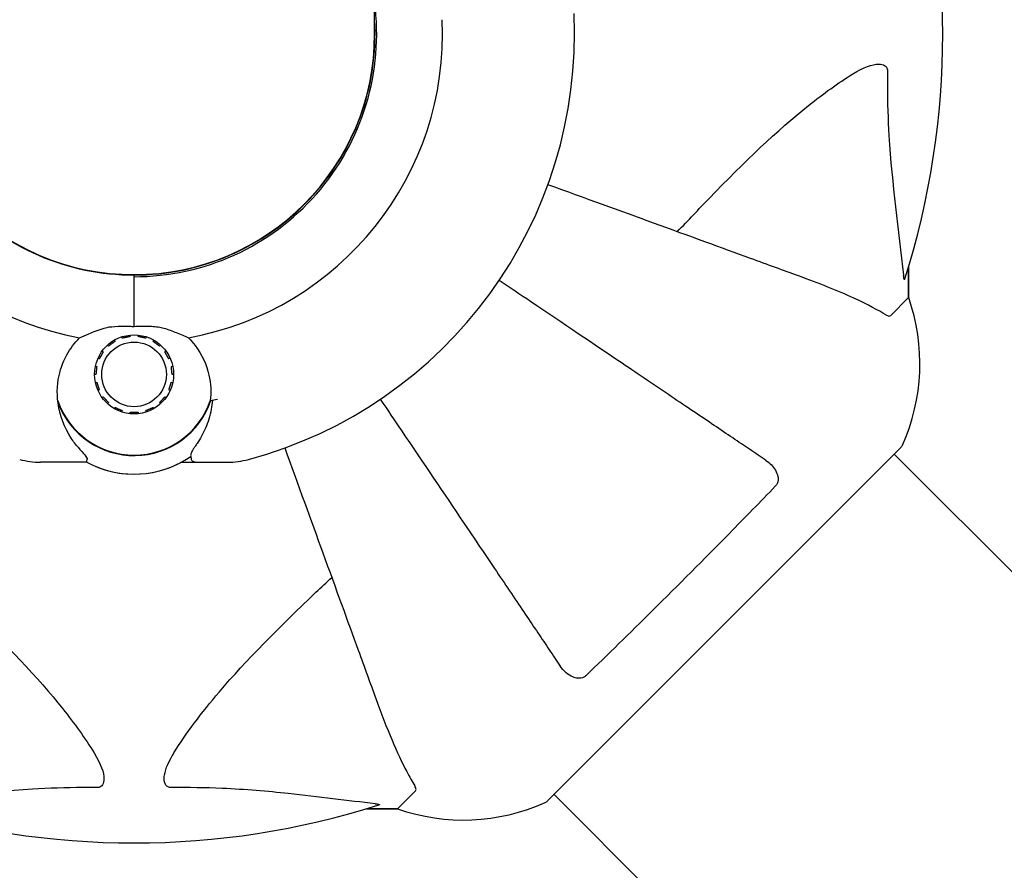
# Model space of a CAD drawing. Units: millimetres. Extents: x 14263 to 27455, y 4419 to 19663.
# Drawn here: x 18923 to 19046, y 10839 to 10946 of the extents above; entities that cross this region are included whole.
import ezdxf

# ---------------------------------------------------------------- set-up
doc = ezdxf.new("R2010")
doc.units = ezdxf.units.MM
doc.header["$LTSCALE"] = 100
doc.layers.add('Widoczne (ISO)', color=7, linetype='Continuous', lineweight=25)
doc.layers.add('Wymiar (ISO)', color=116, linetype='Continuous', lineweight=18)
doc.styles.add('Tekst etykiety (ISO)', font='tahoma.ttf')
doc.dimstyles.new('Domyślne (ISO)', dxfattribs={"dimscale": 100, "dimtxt": 3.5, "dimasz": 2.5, "dimexe": 3.175, "dimexo": 0, "dimgap": 0.762, "dimtad": 1, "dimtoh": 1, "dimdec": 0, "dimrnd": 1e-08, "dimzin": 0, "dimtxsty": 'Tekst etykiety (ISO)', "dimcen": 0.09, "dimdle": 10, "dimclrd": 256, "dimclre": 256, "dimclrt": 256, "dimadec": 0, "dimazin": 0, "dimtfac": 0.714286, "dimtdec": 0, "dimtmove": 0, "dimatfit": 3, "dimfxl": 0, "dimtolj": 1, "dimtzin": 0, "dimlwd": -1, "dimlwe": -1, "dimarcsym": 0})

# ---------------------------------------------------------------- blocks, each defined once
blk = doc.blocks.new('*D4')
at = {"layer": 'Defpoints', "color": 0}
for p in [(17906.99, 18609.53), (14709.99, 9143.74), (18973.2, 9143.74)]:
    blk.add_point(p, dxfattribs=at)
at = {"layer": 'Wymiar (ISO)'}
for p, q in [((17906.99, 18609.53), (14392.49, 18609.53)), ((14709.99, 18359.53), (14709.99, 9393.74)), ((18973.2, 9143.74), (14392.49, 9143.74))]:
    blk.add_line(p, q, dxfattribs=at)
for points in [[(14668.32, 18359.53), (14751.65, 18359.53), (14709.99, 18609.53)], [(14668.32, 9393.74), (14751.65, 9393.74), (14709.99, 9143.74)]]:
    blk.add_solid(points, dxfattribs=at)
at = {"layer": 'Wymiar (ISO)', "insert": (14269.45, 13876.63), "char_height": 350, "attachment_point": 2, "rotation": 90, "style": 'Tekst etykiety (ISO)'}
blk.add_mtext('\\A1;9466', dxfattribs=at)
blk = doc.blocks.new('*D7')
at = {"layer": 'Defpoints', "color": 0}
for p in [(24403.53, 15338.04), (16865.14, 12628.04), (24403.53, 7786.63)]:
    blk.add_point(p, dxfattribs=at)
at = {"layer": 'Wymiar (ISO)'}
for p, q in [((24403.53, 15338.04), (24403.53, 7469.13)), ((16865.14, 12628.04), (16865.14, 7469.13)), ((17115.14, 7786.63), (24153.53, 7786.63))]:
    blk.add_line(p, q, dxfattribs=at)
for points in [[(17115.14, 7828.3), (17115.14, 7744.97), (16865.14, 7786.63)], [(24153.53, 7828.3), (24153.53, 7744.97), (24403.53, 7786.63)]]:
    blk.add_solid(points, dxfattribs=at)
at = {"layer": 'Wymiar (ISO)', "insert": (20634.33, 8228.82), "char_height": 350, "attachment_point": 2, "style": 'Tekst etykiety (ISO)'}
blk.add_mtext('\\A1;7538', dxfattribs=at)

msp = doc.modelspace()

# ---------------------------------------------------------------- linework, layer by layer
at = {"layer": 'Widoczne (ISO)'}
for p, q in [((18967.29, 10943.74), (18967.29, 11033.74)), ((19034.22, 10910.72), (19034.22, 10914.6)), ((19034.22, 10914.6), (19034.22, 10910.72)), ((18937.14, 10913.33), (18937.14, 10913.54)), ((18937.14, 10907.11), (18937.14, 10913.33)), ((18937.14, 10907.11), (18937.14, 10912.82)), ((19031.98, 10908.48), (19034.22, 10910.72)), ((18934.66, 10905.38), (18934.75, 10905.23)), ((18935.66, 10905.63), (18935.61, 10905.8)), ((18936.62, 10906.01), (18936.64, 10905.84)), ((18937.64, 10905.84), (18937.65, 10906.01)), ((18938.67, 10905.8), (18938.61, 10905.63)), ((18939.52, 10905.22), (18939.61, 10905.37)), ((18933.13, 10904), (18933.27, 10903.9)), ((18933.94, 10904.64), (18933.82, 10904.77)), ((18940.45, 10904.77), (18940.33, 10904.64)), ((18941, 10903.9), (18941.14, 10904)), ((18932.77, 10903.03), (18932.61, 10903.1)), ((18941.66, 10903.1), (18941.5, 10903.03)), ((18932.29, 10902.12), (18932.46, 10902.08)), ((18941.81, 10902.08), (18941.98, 10902.12)), ((18932.36, 10901.09), (18932.19, 10901.09)), ((18942.09, 10901.09), (18941.91, 10901.09)), ((18932.29, 10900.06), (18932.46, 10900.1)), ((18932.77, 10899.15), (18932.61, 10899.07)), ((18941.66, 10899.07), (18941.5, 10899.14)), ((18941.81, 10900.1), (18941.98, 10900.06)), ((18933.13, 10898.18), (18933.27, 10898.28)), ((18941, 10898.28), (18941.14, 10898.18)), ((18933.94, 10897.54), (18933.82, 10897.41)), ((18934.66, 10896.8), (18934.75, 10896.95)), ((18935.66, 10896.55), (18935.61, 10896.38)), ((18938.66, 10896.38), (18938.61, 10896.55)), ((18939.52, 10896.95), (18939.61, 10896.8)), ((18940.45, 10897.41), (18940.33, 10897.54)), ((18936.62, 10896.17), (18936.64, 10896.34)), ((18937.64, 10896.34), (18937.65, 10896.17)), ((18988.96, 10847.65), (19033.23, 10891.91)), ((19032.41, 10891.1), (19053.91, 10869.6)), ((18929.47, 10890.09), (18925.4, 10890.09)), ((18931.2, 10890.09), (18929.47, 10890.09)), ((18943.07, 10890.09), (18944.8, 10890.09)), ((18944.8, 10890.09), (18948.87, 10890.09)), ((18972.4, 10848.89), (18970.16, 10846.65)), ((18989.78, 10848.46), (19011.28, 10826.96)), ((18966.27, 10846.65), (18970.16, 10846.65)), ((18970.16, 10846.65), (18966.27, 10846.65))]:
    msp.add_line(p, q, dxfattribs=at)
for radius in [4.95, 4.05]:
    msp.add_circle((18937.14, 10901.09), radius, dxfattribs=at)
for centre, radius, start, end in [((18937.14, 10943.74), 101.36, 342.3738, 17.6262), ((18937.14, 10943.74), 30.41, 270, 7.5114), ((18937.14, 10943.74), 55.2, 285.0482, 2.662), ((18937.14, 10943.74), 38.66, 177.338, 259.839), ((18937.14, 10943.74), 30.2, 176.7025, 270), ((18937.14, 10943.74), 30.2, 270, 3.2975), ((18937.14, 10943.74), 38.66, 280.161, 2.662), ((18937.14, 10943.74), 30.15, 180, 0), ((19010.63, 10902.45), 25, 335.8133, 19.3044), ((19010.63, 10902.45), 25, 335.8133, 19.3044), ((18937.14, 10901.09), 10.11, 199.0409, 340.9591), ((18937.14, 10901.09), 10.17, 200.6097, 341.1603), ((18937.14, 10943.74), 46.93, 281.7502, 282.8557), ((19032.52, 10892.62), 1, 315, 335.8133), ((19032.52, 10892.62), 1, 315, 335.8133), ((18925.4, 10900.09), 10, 254.9518, 270), ((18937.14, 10901.09), 12.5, 241.6424, 304.6349), ((18948.87, 10900.09), 10, 270, 285.0482), ((18937.14, 10901.09), 12.5, 241.6424, 298.3576), ((18937.14, 10943.74), 101.36, 252.3738, 287.6262), ((18978.42, 10870.25), 25, 250.6956, 294.1867), ((18978.42, 10870.25), 25, 250.6956, 294.1867), ((18988.26, 10848.35), 1, 294.1867, 315), ((18988.26, 10848.35), 1, 294.1867, 315)]:
    msp.add_arc(centre, radius, start, end, dxfattribs=at)
for points, knots in [([(19027.22, 10938.74), (19028.6, 10939.6), (19029.69, 10939.97), (19030.45, 10939.97), (19030.76, 10939.97), (19031.01, 10939.91), (19031.28, 10939.74), (19031.37, 10939.67), (19031.47, 10939.51), (19031.51, 10939.44), (19031.55, 10939.3), (19031.56, 10939.23), (19031.57, 10939.13), (19031.57, 10939.11), (19031.57, 10939.08)], [4.2161666, 4.2161666, 4.2161666, 4.2161666, 4.692072, 4.692072, 4.692072, 4.8854145, 4.8854145, 4.96663, 4.96663, 5.010038, 5.010038, 5.039388, 5.039388, 5.0498949, 5.0498949, 5.0498949, 5.0498949]), ([(19005.22, 10918.96), (19006.58, 10920.4), (19007.91, 10921.79), (19013.63, 10927.72), (19017.74, 10931.66), (19023.53, 10936.27), (19025.37, 10937.59), (19027.22, 10938.74)], [-7.441778, -7.441778, -7.441778, -7.441778, -6.631196, -6.631196, -3.87144, -3.87144, -2.57915, -2.57915, -2.57915, -2.57915]), ([(19031.57, 10939.08), (19031.56, 10938.5), (19031.56, 10937.92), (19031.56, 10935.16), (19031.63, 10933.06), (19032.12, 10924.83), (19032.97, 10919.22), (19033.58, 10913.51)], [-3.297299, -3.297299, -3.297299, -3.297299, -3.096593, -3.096593, -2.347308, -2.347308, -0.097313, -0.097313, -0.097313, -0.097313]), ([(19020.4, 10913.43), (19018.58, 10914.1), (19016.58, 10914.82), (19014.4, 10915.62), (19010.82, 10916.92), (19006.73, 10918.41), (18998.13, 10921.54), (18993.69, 10923.15), (18989.01, 10924.86)], [4.887094, 4.887094, 4.887094, 4.887094, 6.113907, 6.113907, 6.113907, 8.129864, 8.129864, 9.965245, 9.965245, 9.965245, 9.965245]), ([(19016.33, 10890.32), (19015.7, 10890.75), (19015.01, 10891.21), (19012.96, 10892.6), (19011.47, 10893.6), (19008.19, 10895.81), (19006.39, 10897.02), (19002.54, 10899.62), (19000.48, 10901.01), (18998.3, 10902.48), (18994.8, 10904.84), (18990.95, 10907.44), (18985.55, 10911.08), (18984.24, 10911.97), (18982.9, 10912.87)], [0.494658, 0.494658, 0.494658, 0.494658, 1.116027, 1.116027, 2.232055, 2.232055, 3.348082, 3.348082, 4.464109, 4.464109, 4.464109, 6.253052, 6.253052, 6.814032, 6.814032, 6.814032, 6.814032]), ([(19031.35, 10908.56), (19030.43, 10909.1), (19029.16, 10909.81), (19025.33, 10911.57), (19022.97, 10912.5), (19020.4, 10913.43)], [-2.891192, -2.891192, -2.891192, -2.891192, -1.528318, -1.528318, 0, 0, 0, 0]), ([(19033.74, 10913.04), (19033.73, 10913), (19033.71, 10912.98), (19033.68, 10912.97), (19033.67, 10913), (19033.64, 10913.09), (19033.62, 10913.17), (19033.6, 10913.33), (19033.59, 10913.42), (19033.58, 10913.51)], [0.66790836, 0.66790836, 0.66790836, 0.66790836, 0.68756319, 0.68756319, 0.70698655, 0.70698655, 0.72910654, 0.72910654, 0.74763999, 0.74763999, 0.74763999, 0.74763999]), ([(19031.35, 10908.56), (19031.49, 10908.48), (19031.62, 10908.41), (19031.83, 10908.39), (19031.91, 10908.41), (19031.98, 10908.48)], [0, 0, 0, 0, 0.1541752, 0.1541752, 0.2866473, 0.2866473, 0.2866473, 0.2866473]), ([(18930.32, 10905.68), (18930.67, 10905.84), (18931.06, 10906.01), (18932.05, 10906.42), (18932.69, 10906.67), (18933.4, 10906.89)], [0.0001663, 0.0001663, 0.0001663, 0.0001663, 0.190884, 0.190884, 0.4484016, 0.4484016, 0.4484016, 0.4484016]), ([(18933.4, 10906.89), (18933.58, 10906.95), (18933.88, 10907.02), (18934.86, 10907.12), (18935.41, 10907.13), (18936.14, 10907.12), (18936.36, 10907.12), (18936.76, 10907.11), (18936.94, 10907.11), (18937.14, 10907.11)], [0, 0, 0, 0, 0.0649331, 0.0649331, 0.1383366, 0.1383366, 0.1704192, 0.1704192, 0.1962839, 0.1962839, 0.1962839, 0.1962839]), ([(18937.14, 10907.11), (18937.43, 10907.11), (18937.7, 10907.12), (18938.4, 10907.12), (18938.86, 10907.13), (18939.6, 10907.1), (18939.89, 10907.08), (18940.42, 10907), (18940.66, 10906.96), (18940.87, 10906.89)], [0, 0, 0, 0, 0.0892681, 0.0892681, 0.2434802, 0.2434802, 0.344433, 0.344433, 0.4329441, 0.4329441, 0.4329441, 0.4329441]), ([(18940.87, 10906.89), (18941.44, 10906.72), (18941.95, 10906.52), (18943, 10906.1), (18943.5, 10905.88), (18943.96, 10905.68)], [0, 0, 0, 0, 0.2028161, 0.2028161, 0.4461333, 0.4461333, 0.4461333, 0.4461333]), ([(18927.62, 10897.51), (18927.42, 10898.81), (18927.5, 10900.15), (18928.06, 10902.17), (18928.34, 10902.87), (18929.14, 10904.31), (18929.67, 10905.03), (18930.32, 10905.68)], [0, 0, 0, 0, 0.481827, 0.481827, 0.74882, 0.74882, 1.050013, 1.050013, 1.050013, 1.050013]), ([(18943.96, 10905.68), (18944.26, 10905.37), (18944.54, 10905.05), (18945.66, 10903.57), (18946.23, 10902.3), (18946.77, 10899.94), (18946.82, 10898.85), (18946.69, 10897.79)], [-2.553905, -2.553905, -2.553905, -2.553905, -2.410923, -2.410923, -1.933986, -1.933986, -1.54469, -1.54469, -1.54469, -1.54469]), ([(18946.98, 10897.85), (18946.94, 10897.46), (18946.88, 10897.08), (18946.73, 10896.29), (18946.62, 10895.88), (18946.38, 10895.09), (18946.24, 10894.72), (18945.93, 10894), (18945.77, 10893.67), (18945.42, 10893.03), (18945.23, 10892.72), (18945.04, 10892.44)], [0.0242688, 0.0242688, 0.0242688, 0.0242688, 0.1751235, 0.1751235, 0.3502469, 0.3502469, 0.5253704, 0.5253704, 0.7004938, 0.7004938, 0.8756173, 0.8756173, 0.8756173, 0.8756173]), ([(18968, 10897.98), (18968.9, 10896.64), (18969.79, 10895.33), (18973.43, 10889.93), (18976.03, 10886.08), (18978.39, 10882.58), (18979.86, 10880.4), (18981.25, 10878.34), (18983.85, 10874.49), (18985.06, 10872.69), (18987.27, 10869.41), (18988.28, 10867.92), (18989.66, 10865.86), (18990.13, 10865.18), (18990.55, 10864.54)], [2.116985, 2.116985, 2.116985, 2.116985, 2.677464, 2.677464, 4.465509, 4.465509, 4.465509, 5.581887, 5.581887, 6.698264, 6.698264, 7.814641, 7.814641, 8.436361, 8.436361, 8.436361, 8.436361]), ([(18930.12, 10891.95), (18929.81, 10892.31), (18929.52, 10892.7), (18928.42, 10894.42), (18927.85, 10895.92), (18927.62, 10897.51)], [0.5724832, 0.5724832, 0.5724832, 0.5724832, 0.6422282, 0.6422282, 0.8608733, 0.8608733, 0.8608733, 0.8608733]), ([(18930.12, 10891.95), (18930.45, 10891.56), (18930.75, 10891.24), (18931.17, 10890.74), (18931.28, 10890.57), (18931.26, 10890.47)], [0, 0, 0, 0, 0.2223532, 0.2223532, 0.4551306, 0.4551306, 0.4551306, 0.4551306]), ([(18945.04, 10892.44), (18944.95, 10892.31), (18944.86, 10892.18), (18944.7, 10891.93), (18944.62, 10891.82), (18944.49, 10891.61), (18944.43, 10891.52), (18944.34, 10891.34), (18944.3, 10891.25), (18944.24, 10891.05), (18944.21, 10890.94), (18944.25, 10890.78)], [0, 0, 0, 0, 0.0831461, 0.0831461, 0.1662923, 0.1662923, 0.2494384, 0.2494384, 0.3325845, 0.3325845, 0.4157306, 0.4157306, 0.4157306, 0.4157306]), ([(18956.02, 10891.87), (18957.71, 10887.22), (18959.31, 10882.81), (18962.43, 10874.23), (18963.92, 10870.14), (18965.23, 10866.55), (18966.03, 10864.35), (18966.77, 10862.32), (18967.44, 10860.48)], [2.291612, 2.291612, 2.291612, 2.291612, 4.11178, 4.11178, 6.128315, 6.128315, 6.128315, 7.369492, 7.369492, 7.369492, 7.369492]), ([(18944.25, 10890.78), (18944.26, 10890.74), (18944.26, 10890.7), (18944.28, 10890.64), (18944.28, 10890.61), (18944.29, 10890.56), (18944.3, 10890.54), (18944.31, 10890.51), (18944.31, 10890.5), (18944.31, 10890.48), (18944.31, 10890.48), (18944.31, 10890.48)], [-1.2620829, -1.2620829, -1.2620829, -1.2620829, -1.1493558, -1.1493558, -1.0366287, -1.0366287, -0.9239015, -0.9239015, -0.8111744, -0.8111744, -0.6984473, -0.6984473, -0.6984473, -0.6984473]), ([(18944.8, 10890.09), (18944.74, 10890.09), (18944.67, 10890.1), (18944.55, 10890.15), (18944.5, 10890.19), (18944.4, 10890.28), (18944.37, 10890.33), (18944.33, 10890.42), (18944.32, 10890.45), (18944.31, 10890.48)], [0, 0, 0, 0, 0.01953222, 0.01953222, 0.03906445, 0.03906445, 0.05859667, 0.05859667, 0.06780993, 0.06780993, 0.06780993, 0.06780993]), ([(19016.33, 10890.32), (19016.85, 10889.97), (19017.26, 10889.53), (19017.68, 10888.82), (19017.78, 10888.56), (19017.86, 10888.15), (19017.87, 10887.97), (19017.83, 10887.67), (19017.8, 10887.55), (19017.72, 10887.36), (19017.68, 10887.3), (19017.6, 10887.18), (19017.55, 10887.12), (19017.5, 10887.07)], [0, 0, 0, 0, 0.2316755, 0.2316755, 0.3642878, 0.3642878, 0.4481993, 0.4481993, 0.5091909, 0.5091909, 0.5443069, 0.5443069, 0.5810898, 0.5810898, 0.5810898, 0.5810898]), ([(19017.5, 10887.07), (19015.65, 10885.15), (19013.71, 10883.16), (19008.58, 10877.94), (19005.35, 10874.7), (18999.28, 10868.69), (18996.48, 10865.95), (18993.8, 10863.37)], [-3.948618, -3.948618, -3.948618, -3.948618, -3.078035, -3.078035, -1.710872, -1.710872, -0.498651, -0.498651, -0.498651, -0.498651]), ([(18912.35, 10875.65), (18913.8, 10874.3), (18915.19, 10872.97), (18921.12, 10867.24), (18925.06, 10863.14), (18929.66, 10857.35), (18930.99, 10855.5), (18932.14, 10853.65)], [-7.441453, -7.441453, -7.441453, -7.441453, -6.631063, -6.631063, -3.871284, -3.871284, -2.578772, -2.578772, -2.578772, -2.578772]), ([(18942.13, 10853.65), (18943.67, 10856.12), (18945.57, 10858.67), (18951.18, 10865.25), (18955.28, 10869.35), (18960.59, 10874.4), (18961.25, 10875.02), (18961.92, 10875.65)], [-5.840535, -5.840535, -5.840535, -5.840535, -4.312329, -4.312329, -2.041689, -2.041689, -1.725445, -1.725445, -1.725445, -1.725445]), ([(18993.8, 10863.37), (18993.71, 10863.28), (18993.61, 10863.21), (18993.38, 10863.1), (18993.27, 10863.06), (18993.01, 10863.01), (18992.87, 10863.01), (18992.53, 10863.04), (18992.33, 10863.1), (18991.86, 10863.29), (18991.57, 10863.47), (18991.01, 10863.95), (18990.76, 10864.24), (18990.55, 10864.54)], [0, 0, 0, 0, 0.0405527, 0.0405527, 0.0770027, 0.0770027, 0.1196644, 0.1196644, 0.1860906, 0.1860906, 0.2931262, 0.2931262, 0.4025768, 0.4025768, 0.4025768, 0.4025768]), ([(18967.44, 10860.48), (18968.12, 10858.6), (18968.8, 10856.84), (18970.09, 10853.79), (18970.71, 10852.47), (18971.66, 10850.67), (18972, 10850.06), (18972.31, 10849.53)], [-2.92386, -2.92386, -2.92386, -2.92386, -1.830399, -1.830399, -0.841636, -0.841636, -0.273628, -0.273628, -0.273628, -0.273628]), ([(18932.14, 10853.65), (18932.99, 10852.27), (18933.37, 10851.18), (18933.37, 10850.42), (18933.37, 10850.12), (18933.3, 10849.86), (18933.13, 10849.59), (18933.06, 10849.51), (18932.9, 10849.4), (18932.84, 10849.37), (18932.69, 10849.33), (18932.63, 10849.32), (18932.53, 10849.31), (18932.51, 10849.31), (18932.48, 10849.31)], [4.2161666, 4.2161666, 4.2161666, 4.2161666, 4.692072, 4.692072, 4.692072, 4.8854145, 4.8854145, 4.96663, 4.96663, 5.010038, 5.010038, 5.039388, 5.039388, 5.0498949, 5.0498949, 5.0498949, 5.0498949]), ([(18941.79, 10849.31), (18941.78, 10849.31), (18941.78, 10849.31), (18941.7, 10849.31), (18941.63, 10849.32), (18941.51, 10849.34), (18941.45, 10849.37), (18941.31, 10849.43), (18941.25, 10849.48), (18941.09, 10849.65), (18941.02, 10849.78), (18940.93, 10850.07), (18940.91, 10850.25), (18940.91, 10850.42), (18940.91, 10851.04), (18941.16, 10851.9), (18941.85, 10853.19), (18941.99, 10853.42), (18942.13, 10853.65)], [3.5334714, 3.5334714, 3.5334714, 3.5334714, 3.5360525, 3.5360525, 3.5562458, 3.5562458, 3.5793269, 3.5793269, 3.6167663, 3.6167663, 3.6956214, 3.6956214, 3.804605, 3.804605, 3.804605, 4.1935737, 4.1935737, 4.2774028, 4.2774028, 4.2774028, 4.2774028]), ([(18932.48, 10849.31), (18931.9, 10849.32), (18931.32, 10849.32), (18928.56, 10849.31), (18926.46, 10849.24), (18918.22, 10848.76), (18912.61, 10847.9), (18906.91, 10847.3)], [-3.292921, -3.292921, -3.292921, -3.292921, -3.092582, -3.092582, -2.344532, -2.344532, -0.096806, -0.096806, -0.096806, -0.096806]), ([(18967.37, 10847.3), (18963.94, 10847.66), (18960.27, 10848.16), (18953.85, 10848.84), (18951.11, 10849.08), (18946.06, 10849.3), (18943.94, 10849.33), (18941.79, 10849.31)], [-3.381682, -3.381682, -3.381682, -3.381682, -2.051079, -2.051079, -1.136838, -1.136838, -0.473976, -0.473976, -0.473976, -0.473976]), ([(18972.4, 10848.89), (18972.45, 10848.95), (18972.48, 10849.01), (18972.48, 10849.19), (18972.42, 10849.34), (18972.31, 10849.53)], [0, 0, 0, 0, 0.0651008, 0.0651008, 0.1767336, 0.1767336, 0.1767336, 0.1767336]), ([(18967.37, 10847.3), (18967.38, 10847.3), (18967.39, 10847.3), (18967.55, 10847.28), (18967.7, 10847.26), (18967.85, 10847.22), (18967.89, 10847.2), (18967.91, 10847.17), (18967.89, 10847.16), (18967.85, 10847.14), (18967.84, 10847.14), (18967.83, 10847.13)], [0.8751293, 0.8751293, 0.8751293, 0.8751293, 0.8786792, 0.8786792, 0.9337906, 0.9337906, 0.9692974, 0.9692974, 1.0016433, 1.0016433, 1.0082698, 1.0082698, 1.0082698, 1.0082698])]:
    msp.add_open_spline(points, degree=3, knots=knots, dxfattribs=at)
for points in [[(18934.75, 10905.23), (18934.34, 10904.93), (18933.94, 10904.64)], [(18936.64, 10905.84), (18936.15, 10905.73), (18935.66, 10905.63)], [(18938.61, 10905.63), (18938.12, 10905.73), (18937.64, 10905.84)], [(18940.33, 10904.64), (18939.93, 10904.93), (18939.52, 10905.22)], [(18933.27, 10903.9), (18933.02, 10903.46), (18932.77, 10903.03)], [(18941.5, 10903.03), (18941.25, 10903.46), (18941, 10903.9)], [(18932.46, 10902.08), (18932.41, 10901.59), (18932.36, 10901.09)], [(18941.91, 10901.09), (18941.86, 10901.58), (18941.81, 10902.08)], [(18932.46, 10900.1), (18932.62, 10899.62), (18932.77, 10899.15)], [(18941.5, 10899.14), (18941.65, 10899.62), (18941.81, 10900.1)], [(18933.27, 10898.28), (18933.61, 10897.91), (18933.94, 10897.54)], [(18940.33, 10897.54), (18940.67, 10897.91), (18941, 10898.28)], [(18934.75, 10896.95), (18935.2, 10896.75), (18935.66, 10896.55)], [(18938.61, 10896.55), (18939.07, 10896.75), (18939.52, 10896.95)], [(18936.64, 10896.34), (18937.14, 10896.34), (18937.64, 10896.34)]]:
    msp.add_rational_spline(points, [1.02873711052, 1.03442078422, 1.02873711052], degree=2, dxfattribs=at)
msp.add_open_spline([(18931.2, 10890.09), (18931.2, 10890.09), (18931.22, 10890.22), (18931.26, 10890.47)], degree=3, dxfattribs=at)

# ---------------------------------------------------------------- dimensions: what is measured, and where the dimension line sits
at = {"layer": 'Wymiar (ISO)'}
for base, p1, p2, angle, picture, middle in [((14709.99, 9143.74), (17906.99, 18609.53), (18973.2, 9143.74), 90, '*D4', (14709.99, 13876.63)), ((24403.53, 7786.63), (16865.14, 12628.04), (24403.53, 15338.04), 180, '*D7', (20634.33, 7786.63))]:
    dim = msp.add_linear_dim(base=base, p1=p1, p2=p2, angle=angle, dimstyle='Domyślne (ISO)', override={"dimtoh": 0, "dimdec": 0, "dimtp": 0, "dimtm": 0, "dimtdec": 0, "dimtofl": 0, "dimatfit": 1}, dxfattribs=at)
    dim.commit()
    dim.dimension.update_dxf_attribs({"geometry": picture, "text_midpoint": middle, "dimtype": 160})

doc.saveas('drawing.dxf')
